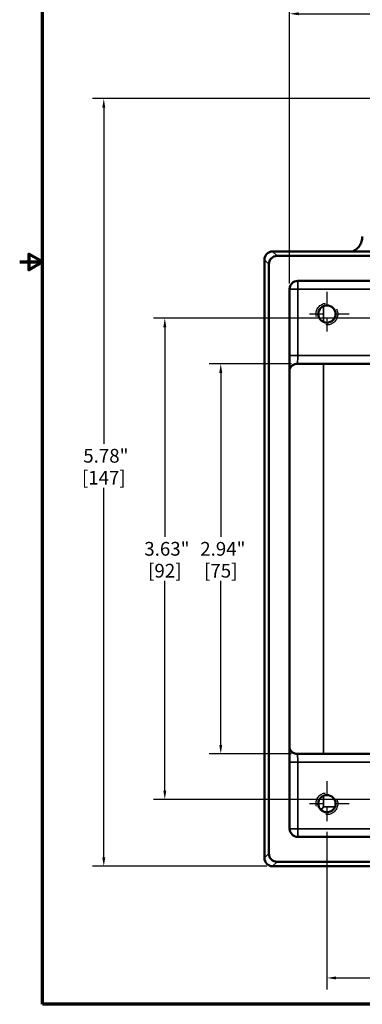
# Model space of a CAD drawing. Units: inches. Extents: x 0.1 to 15.1, y 0.1 to 11.6.
# Drawn here: x 0.1 to 2.7, y 0.3 to 7.7 of the extents above; entities that cross this region are included whole.
import ezdxf

# ---------------------------------------------------------------- set-up
doc = ezdxf.new("R2010")
doc.units = ezdxf.units.IN
doc.header["$LTSCALE"] = 0.689655
doc.header["$MEASUREMENT"] = 0
doc.linetypes.add('CHAIN', pattern=[0.7087, 0.4724, -0.0591, 0.1181, -0.0591])
doc.linetypes.add('DASHED', pattern=[0.2067, 0.1654, -0.0413])
for name, color, linetype, lineweight in [('Border (ANSI)', 7, 'Continuous', 70), ('Center Mark (ANSI)', 7, 'Continuous', 25), ('Dimension (ANSI)', 7, 'Continuous', 25), ('Hidden Narrow (ANSI)', 7, 'DASHED', 25), ('Visible (ANSI)', 7, 'Continuous', 50), ('Visible Narrow (ANSI)', 7, 'Continuous', 35)]:
    doc.layers.add(name, color=color, linetype=linetype, lineweight=lineweight)
doc.styles.add('Note Text (ANSI)', font='tahoma.ttf')
doc.dimstyles.new('Default (ANSI)', dxfattribs={"dimscale": 0.689655, "dimtxt": 0.15, "dimasz": 0.098425, "dimexe": 0.125, "dimexo": 0.0625, "dimgap": 0.031496, "dimtad": 0, "dimtih": 1, "dimtoh": 1, "dimrnd": 1e-08, "dimzin": 4, "dimdsep": 46, "dimtxsty": 'Note Text (ANSI)', "dimcen": 0.09, "dimdle": 0.393701, "dimclrd": 256, "dimclre": 256, "dimclrt": 256, "dimadec": 0, "dimazin": 1, "dimtfac": 0.8, "dimtofl": 0, "dimtmove": 0, "dimatfit": 3, "dimfxl": 1, "dimtolj": 1, "dimtzin": 4, "dimlwd": -1, "dimlwe": -1, "dimarcsym": 0})

# ---------------------------------------------------------------- blocks, each defined once
blk = doc.blocks.new('Borders Default Border')
at = {"layer": 'Border (ANSI)', "flags": 128}
for points in [[(0.394, 0.394), (0.394, 16.606), (21.606, 16.606), (21.606, 0.394), (0.394, 0.394)], [(0.144, 8.5), (0.394, 8.5), (0.244, 8.587), (0.244, 8.413), (0.394, 8.5)]]:
    blk.add_lwpolyline(points, dxfattribs=at)
blk = doc.blocks.new('*D20')
at = {"layer": 'Defpoints', "color": 0, "transparency": 16777216}
for p in [(5.0098, 7.0924), (0.7334, 1.3112), (2.0069, 1.3112)]:
    blk.add_point(p, dxfattribs=at)
at = {"layer": 'Dimension (ANSI)', "transparency": 16777216}
for p, q in [((4.9667, 7.0924), (0.6472, 7.0924)), ((0.7334, 7.0245), (0.7334, 4.492)), ((0.7334, 1.3791), (0.7334, 4.1616)), ((1.9638, 1.3112), (0.6472, 1.3112))]:
    blk.add_line(p, q, dxfattribs=at)
for points in [[(0.7221, 7.0245), (0.7447, 7.0245), (0.7334, 7.0924)], [(0.7221, 1.3791), (0.7447, 1.3791), (0.7334, 1.3112)]]:
    blk.add_solid(points, dxfattribs=at)
at = {"layer": 'Dimension (ANSI)', "transparency": 16777216, "char_height": 0.10345, "attachment_point": 5, "style": 'Note Text (ANSI)'}
for s, insert in [('\\A1; 5.78"', (0.7334, 4.4026)), ('\\A1;[147]', (0.7334, 4.2374))]:
    blk.add_mtext(s, dxfattribs=dict(at, insert=insert))
blk = doc.blocks.new('*D21')
at = {"layer": 'Defpoints', "color": 0, "transparency": 16777216}
for p in [(2.193, 5.0951), (1.6155, 2.1576), (2.193, 2.1576)]:
    blk.add_point(p, dxfattribs=at)
at = {"layer": 'Dimension (ANSI)', "transparency": 16777216}
for p, q in [((2.1499, 5.0951), (1.5292, 5.0951)), ((1.6155, 5.0272), (1.6155, 3.7913)), ((1.6155, 2.2255), (1.6155, 3.4614)), ((2.1499, 2.1576), (1.5292, 2.1576))]:
    blk.add_line(p, q, dxfattribs=at)
for points in [[(1.6041, 5.0272), (1.6268, 5.0272), (1.6155, 5.0951)], [(1.6041, 2.2255), (1.6268, 2.2255), (1.6155, 2.1576)]]:
    blk.add_solid(points, dxfattribs=at)
at = {"layer": 'Dimension (ANSI)', "transparency": 16777216, "char_height": 0.10345, "attachment_point": 5, "style": 'Note Text (ANSI)'}
for s, insert in [('\\A1; 2.94"', (1.6155, 3.7019)), ('\\A1;[75]', (1.6155, 3.537))]:
    blk.add_mtext(s, dxfattribs=dict(at, insert=insert))
blk = doc.blocks.new('*D22')
at = {"layer": 'Defpoints', "color": 0, "transparency": 16777216}
for p in [(6.447, 7.7314), (2.1346, 5.6576), (6.447, 5.6576)]:
    blk.add_point(p, dxfattribs=at)
at = {"layer": 'Dimension (ANSI)', "transparency": 16777216}
for p, q in [((2.1346, 5.7007), (2.1346, 7.8176)), ((6.447, 5.7007), (6.447, 7.8176)), ((2.2025, 7.7314), (4.0842, 7.7314)), ((6.3791, 7.7314), (4.4974, 7.7314))]:
    blk.add_line(p, q, dxfattribs=at)
for points in [[(2.2025, 7.7427), (2.2025, 7.7201), (2.1346, 7.7314)], [(6.3791, 7.7427), (6.3791, 7.7201), (6.447, 7.7314)]]:
    blk.add_solid(points, dxfattribs=at)
at = {"layer": 'Dimension (ANSI)', "transparency": 16777216, "char_height": 0.10345, "attachment_point": 5, "style": 'Note Text (ANSI)'}
for s, insert in [('\\A1; 4.31"', (4.2908, 7.807)), ('\\A1;[110]', (4.2908, 7.642))]:
    blk.add_mtext(s, dxfattribs=dict(at, insert=insert))
blk = doc.blocks.new('*D23')
at = {"layer": 'Defpoints', "color": 0, "transparency": 16777216}
for p in [(4.1022, 5.4389), (1.1937, 1.8139), (4.1022, 1.8139)]:
    blk.add_point(p, dxfattribs=at)
at = {"layer": 'Dimension (ANSI)', "transparency": 16777216}
for p, q in [((4.0591, 5.4389), (1.1075, 5.4389)), ((1.1937, 5.371), (1.1937, 3.7913)), ((1.1937, 1.8817), (1.1937, 3.4614)), ((4.0591, 1.8139), (1.1075, 1.8139))]:
    blk.add_line(p, q, dxfattribs=at)
for points in [[(1.1824, 5.371), (1.205, 5.371), (1.1937, 5.4389)], [(1.1824, 1.8817), (1.205, 1.8817), (1.1937, 1.8139)]]:
    blk.add_solid(points, dxfattribs=at)
at = {"layer": 'Dimension (ANSI)', "transparency": 16777216, "char_height": 0.10345, "attachment_point": 5, "style": 'Note Text (ANSI)'}
for s, insert in [('\\A1; 3.63"', (1.1937, 3.702)), ('\\A1;[92]', (1.1937, 3.537))]:
    blk.add_mtext(s, dxfattribs=dict(at, insert=insert))
blk = doc.blocks.new('*D32')
at = {"layer": 'Defpoints', "color": 0, "transparency": 16777216}
for p in [(2.4158, 1.6144), (6.1658, 1.6144), (6.1658, 0.47)]:
    blk.add_point(p, dxfattribs=at)
at = {"layer": 'Dimension (ANSI)', "transparency": 16777216}
for p, q in [((2.4158, 1.5713), (2.4158, 0.3838)), ((6.1658, 1.5713), (6.1658, 0.3838)), ((2.4837, 0.47), (4.0842, 0.47)), ((6.0979, 0.47), (4.4974, 0.47))]:
    blk.add_line(p, q, dxfattribs=at)
for points in [[(2.4837, 0.4814), (2.4837, 0.4587), (2.4158, 0.47)], [(6.0979, 0.4814), (6.0979, 0.4587), (6.1658, 0.47)]]:
    blk.add_solid(points, dxfattribs=at)
at = {"layer": 'Dimension (ANSI)', "transparency": 16777216, "char_height": 0.10345, "attachment_point": 5, "style": 'Note Text (ANSI)'}
for s, insert in [('\\A1; 3.75"', (4.2908, 0.5456)), ('\\A1;[95]', (4.2908, 0.3807))]:
    blk.add_mtext(s, dxfattribs=dict(at, insert=insert))

msp = doc.modelspace()

# ---------------------------------------------------------------- linework, layer by layer
at = {"layer": 'Center Mark (ANSI)', "linetype": 'CHAIN', "ltscale": 0.270885}
for p, q in [((2.4158, 5.6383), (2.4158, 5.3019)), ((2.584, 5.4701), (2.2476, 5.4701)), ((2.4158, 1.9508), (2.4158, 1.6144)), ((2.584, 1.7826), (2.2476, 1.7826))]:
    msp.add_line(p, q, dxfattribs=at)
at = {"layer": 'Hidden Narrow (ANSI)', "ltscale": 1.204759}
for centre in [(2.4158, 5.4701), (2.4158, 1.7826)]:
    msp.add_circle(centre, 0.082, dxfattribs=at)
at = {"layer": 'Visible (ANSI)'}
for p, q in [((3.3689, 5.9415), (2.0069, 5.9415)), ((1.9444, 5.879), (1.9444, 1.3737)), ((2.0408, 5.9076), (6.5408, 5.9076)), ((1.9783, 1.4076), (1.9783, 5.8451)), ((6.3845, 5.7201), (2.1971, 5.7201)), ((2.1346, 1.5951), (2.1346, 5.6576)), ((2.193, 5.0951), (3.9471, 5.0951)), ((3.9471, 2.1576), (2.193, 2.1576)), ((6.3845, 1.5326), (2.1971, 1.5326)), ((6.5408, 1.3451), (2.0408, 1.3451)), ((2.0069, 1.3112), (6.5747, 1.3112))]:
    msp.add_line(p, q, dxfattribs=at)
for centre in [(2.4158, 5.4701), (2.4158, 1.7826)]:
    msp.add_circle(centre, 0.065, dxfattribs=at)
for centre, start, end in [((2.0069, 5.879), 90, 180), ((2.0069, 1.3737), 180, 270)]:
    msp.add_arc(centre, 0.0625, start, end, dxfattribs=at)
for centre, major_axis in [((2.0408, 5.8451), (-0.0442, 0.0442)), ((2.1971, 5.6576), (-0.0442, 0.0442)), ((2.1971, 1.5951), (-0.0442, -0.0442)), ((2.0408, 1.4076), (-0.0442, -0.0442))]:
    msp.add_ellipse(centre, major_axis=major_axis, ratio=0.999315, start_param=5.49813, end_param=7.068241, dxfattribs=at)
for points, knots in [([(2.6831, 6.0547), (2.683, 6.0413), (2.6808, 6.0281), (2.673, 6.0039), (2.6674, 5.9933), (2.6543, 5.9739), (2.6469, 5.9665), (2.6308, 5.9523), (2.6233, 5.948), (2.6149, 5.9435), (2.6127, 5.9424), (2.6107, 5.9415)], [-0.73155416, -0.73155416, -0.73155416, -0.73155416, -0.72757098, -0.72757098, -0.72318147, -0.72318147, -0.71740866, -0.71740866, -0.70843895, -0.70843895, -0.70469351, -0.70469351, -0.70469351, -0.70469351]), ([(2.193, 5.0951), (2.1863, 5.0951), (2.1797, 5.094), (2.1676, 5.0901), (2.1623, 5.0873), (2.1526, 5.0808), (2.1489, 5.0771), (2.1419, 5.0691), (2.1397, 5.0654), (2.1363, 5.059), (2.1353, 5.0565), (2.1346, 5.0546)], [-1.57079633, -1.57079633, -1.57079633, -1.57079633, -1.56240532, -1.56240532, -1.55315692, -1.55315692, -1.54100662, -1.54100662, -1.52234103, -1.52234103, -1.50006055, -1.50006055, -1.50006055, -1.50006055]), ([(2.1346, 2.1981), (2.1353, 2.196), (2.1365, 2.1932), (2.1401, 2.1867), (2.1419, 2.1839), (2.1467, 2.178), (2.1493, 2.1752), (2.1579, 2.168), (2.1652, 2.1632), (2.1806, 2.1586), (2.1868, 2.1576), (2.193, 2.1576)], [1.50003714, 1.50003714, 1.50003714, 1.50003714, 1.52476282, 1.52476282, 1.53875369, 1.53875369, 1.54879675, 1.54879675, 1.56298342, 1.56298342, 1.57079633, 1.57079633, 1.57079633, 1.57079633])]:
    msp.add_open_spline(points, degree=3, knots=knots, dxfattribs=at)
at = {"layer": 'Visible Narrow (ANSI)'}
for p, q in [((2.0408, 5.9076), (2.0069, 5.9415)), ((2.0069, 5.9415), (2.0069, 5.9415)), ((2.0069, 5.9415), (3.3689, 5.9415)), ((1.9444, 5.879), (1.9444, 5.879)), ((1.9444, 5.879), (1.9783, 5.8451)), ((1.9444, 1.3737), (1.9444, 5.879)), ((2.1963, 5.6584), (2.1963, 5.7201)), ((2.1346, 5.6584), (2.1963, 5.6584)), ((2.1963, 5.1576), (2.1963, 5.6584)), ((2.1963, 5.6584), (4.0446, 5.6584)), ((2.3914, 5.4099), (2.3914, 5.5304)), ((2.1346, 5.1576), (2.1963, 5.1576)), ((3.9609, 5.1576), (2.1963, 5.1576)), ((2.3914, 2.1576), (2.3914, 5.0951)), ((2.1963, 2.0951), (2.1346, 2.0951)), ((2.1963, 2.0951), (3.9609, 2.0951)), ((2.1963, 1.5943), (2.1963, 2.0951)), ((2.3914, 1.7582), (2.3914, 1.8429)), ((2.3914, 1.7582), (2.3672, 1.7394)), ((2.3726, 1.734), (2.3914, 1.7582)), ((2.476, 1.7582), (2.3914, 1.7582)), ((2.1963, 1.5943), (2.1346, 1.5943)), ((2.1963, 1.5326), (2.1963, 1.5943)), ((4.0446, 1.5943), (2.1963, 1.5943)), ((1.9783, 1.4076), (1.9444, 1.3737)), ((1.9444, 1.3737), (1.9444, 1.3737)), ((2.0069, 1.3112), (2.0408, 1.3451)), ((2.0069, 1.3112), (2.0069, 1.3112)), ((6.5747, 1.3112), (2.0069, 1.3112))]:
    msp.add_line(p, q, dxfattribs=at)
for centre, major_axis, ratio, start_param, end_param in [((2.0069, 5.879), (-0.0442, -0.0442), 0.999315, 3.927333, 5.497445), ((2.193, 5.1576), (0, 0.0625), 0.052372, 3.141593, 4.712389), ((2.193, 2.0951), (0, 0.0625), 0.052372, 4.712389, 6.283185), ((2.0069, 1.3737), (0.0442, -0.0442), 0.999315, 3.927333, 5.497445)]:
    msp.add_ellipse(centre, major_axis=major_axis, ratio=ratio, start_param=start_param, end_param=end_param, dxfattribs=at)

# ---------------------------------------------------------------- block references
at = {"xscale": 0.6896551724137931, "yscale": 0.6896551724137931, "zscale": 0.6896551724137931}
msp.add_blockref('Borders Default Border', (0, 0), dxfattribs=at)

# ---------------------------------------------------------------- dimensions: what is measured, and where the dimension line sits
at = {"layer": 'Dimension (ANSI)'}
dim = msp.add_linear_dim(base=(6.447, 7.7314), p1=(2.1346, 5.6576), p2=(6.447, 5.6576), text=' <>"\\X[110]', dimstyle='Default (ANSI)', override={"dimgap": 0.031496, "dimtih": 0, "dimtoh": 0, "dimdec": 2, "dimpost": '\\X', "dimtol": 0, "dimlim": 0, "dimtp": 0, "dimtm": 0, "dimtdec": 2, "dimatfit": 1}, dxfattribs=at)
dim.commit()
dim.dimension.update_dxf_attribs({"geometry": '*D22', "text_midpoint": (4.2908, 7.7314), "dimtype": 160})
for base, p1, p2, angle, text, override, picture, middle in [((0.7334, 1.3112), (5.0098, 7.0924), (2.0069, 1.3112), 270, ' <>"\\X[147]', {"dimgap": 0.031496, "dimdec": 2, "dimpost": '\\X', "dimtol": 0, "dimlim": 0, "dimtp": 0, "dimtm": 0, "dimtdec": 2, "dimatfit": 1}, '*D20', (0.7334, 4.3268)), ((1.1936640781, 1.8138563918), (4.1021536504, 5.4388563918), (4.1021536504, 1.8138563918), 90, ' <>"\\X[92]', {"dimgap": 0.031496, "dimdec": 2, "dimpost": '\\X', "dimtol": 0, "dimlim": 0, "dimtp": 0, "dimtm": 0, "dimtdec": 2, "dimatfit": 1}, '*D23', (1.1936640781, 3.6263563918)), ((1.6155, 2.1576), (2.193, 5.0951), (2.193, 2.1576), 270, ' <>"\\X[75]', {"dimgap": 0.031496, "dimdec": 2, "dimpost": '\\X', "dimtol": 0, "dimlim": 0, "dimtp": 0, "dimtm": 0, "dimtdec": 2, "dimatfit": 1}, '*D21', (1.6155, 3.6264)), ((6.1658, 0.47), (2.4158, 1.6144), (6.1658, 1.6144), 180, ' <>"\\X[95]', {"dimgap": 0.031496, "dimtih": 0, "dimtoh": 0, "dimdec": 2, "dimpost": '\\X', "dimtol": 0, "dimlim": 0, "dimtp": 0, "dimtm": 0, "dimtdec": 2, "dimatfit": 1}, '*D32', (4.2908, 0.47))]:
    dim = msp.add_linear_dim(base=base, p1=p1, p2=p2, angle=angle, text=text, dimstyle='Default (ANSI)', override=override, dxfattribs=at)
    dim.commit()
    dim.dimension.update_dxf_attribs({"geometry": picture, "text_midpoint": middle, "dimtype": 160})

doc.saveas('drawing.dxf')
